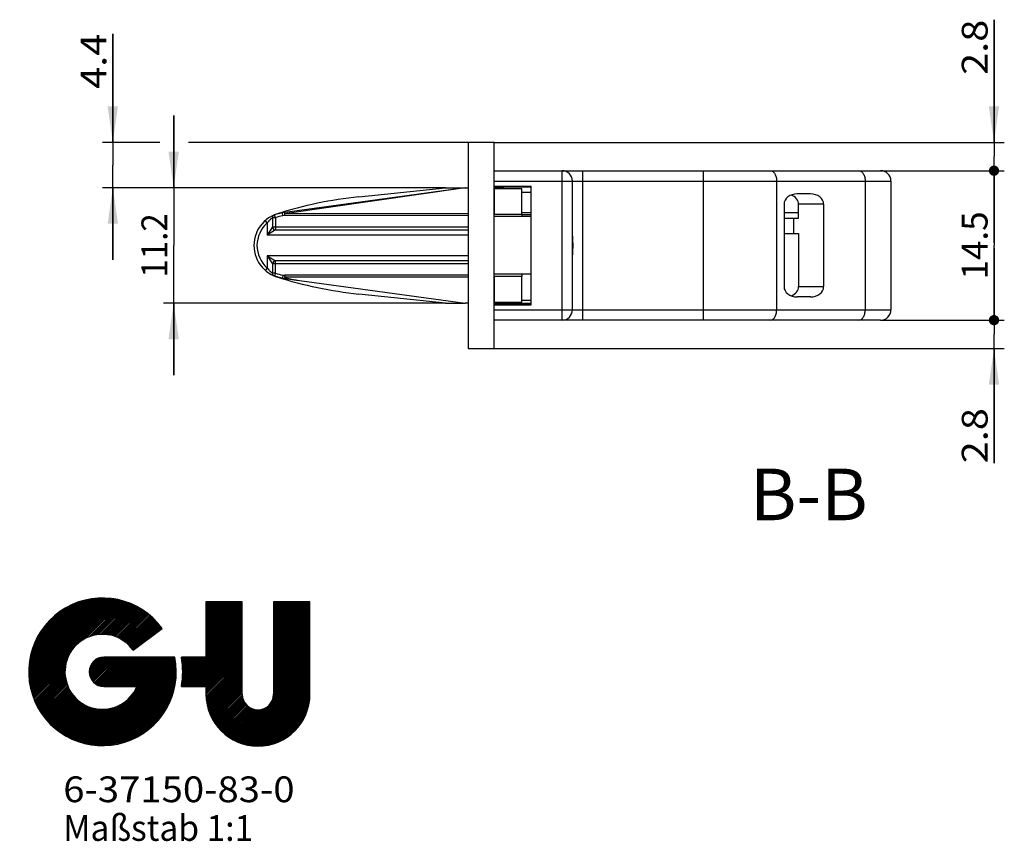
# Model space of a CAD drawing. Units: millimetres. Extents: x 0 to 305, y 0 to 1938.
# Drawn here: x 5 to 101, y 7 to 87 of the extents above; entities that cross this region are included whole.
import ezdxf
from ezdxf.enums import TextEntityAlignment as Align

# ---------------------------------------------------------------- set-up
doc = ezdxf.new("R2010")
doc.units = ezdxf.units.MM
doc.header["$LTSCALE"] = 127.111111
doc.layers.get('0').update_dxf_attribs({"linetype": 'CONTINUOUS'})
for name, color, linetype in [('94062400000_BL17', 7, 'CONTINUOUS'), ('94062501000_BL7', 7, 'CONTINUOUS'), ('94136606000_BL4', 7, 'CONTINUOUS'), ('94285500000_M_BL5', 7, 'CONTINUOUS'), ('94886613000_BL2', 7, 'CONTINUOUS')]:
    doc.layers.add(name, color=color, linetype=linetype)
doc.styles.get("Standard").update_dxf_attribs({"font": 'txt', "width": 0.8})
doc.dimstyles.new('DIMSTYLE_1', dxfattribs={"dimtxt": 2.5, "dimasz": 3.5, "dimexe": 1, "dimexo": 0, "dimtad": 1, "dimdec": 3, "dimdsep": 46, "dimtxsty": 'STANDARD', "dimblk": '_FILLED', "dimblk1": '_FILLED', "dimblk2": '_FILLED', "dimcen": 0.09, "dimclrt": 5, "dimadec": 0, "dimazin": 0, "dimtp": 0.2, "dimtm": 0.2, "dimtfac": 1, "dimtdec": 3, "dimtofl": 0, "dimtmove": 0, "dimatfit": 3, "dimldrblk": '_FILLED', "dimfxl": 1, "dimtolj": 1, "dimarcsym": 0})
doc.dimstyles.new('DIMSTYLE_6', dxfattribs={"dimtxt": 2.5, "dimasz": 3.5, "dimexe": 1, "dimexo": 0, "dimtad": 1, "dimdec": 3, "dimdsep": 46, "dimtxsty": 'STANDARD', "dimblk": '_FILLED', "dimblk1": '_FILLED', "dimblk2": '_FILLED', "dimcen": 0.09, "dimclrt": 5, "dimadec": 0, "dimazin": 0, "dimtp": 0.1, "dimtm": 0.1, "dimtfac": 1, "dimtdec": 3, "dimtofl": 0, "dimtmove": 0, "dimatfit": 3, "dimldrblk": '_FILLED', "dimfxl": 1, "dimtolj": 1, "dimarcsym": 0})
doc.dimstyles.new('DIMSTYLE_9', dxfattribs={"dimtxt": 2.5, "dimasz": 3.5, "dimexe": 1, "dimexo": 0, "dimtad": 1, "dimdec": 1, "dimdsep": 46, "dimtxsty": 'STANDARD', "dimblk": '_FILLED', "dimblk1": '_FILLED', "dimblk2": '_FILLED', "dimcen": 0.09, "dimclrt": 5, "dimadec": 0, "dimazin": 0, "dimtp": 0.1, "dimtm": 0.1, "dimtfac": 1, "dimtdec": 1, "dimtofl": 0, "dimtmove": 0, "dimatfit": 3, "dimldrblk": '_FILLED', "dimfxl": 1, "dimtolj": 1, "dimarcsym": 0})

# ---------------------------------------------------------------- blocks, each defined once
blk = doc.blocks.new('_DOT')
at = {"color": 0, "linetype": 'BYBLOCK'}
blk.add_line((-0.143, 0), (-1, 0), dxfattribs=at)
at = {"color": 0, "linetype": 'BYBLOCK', "const_width": 0.143}
blk.add_lwpolyline([(-0.071, 0, 1), (0.071, 0, 1)], format="xyb", close=True, dxfattribs=at)
blk = doc.blocks.new('*D23')
at = {"color": 2, "linetype": 'CONTINUOUS'}
for p, q in [((88.687, 72.145), (100.687, 72.145)), ((99.687, 72.145), (99.687, 64.895)), ((99.687, 57.645), (99.687, 64.895)), ((88.687, 57.645), (100.687, 57.645))]:
    blk.add_line(p, q, dxfattribs=at)
at = {"color": 2, "linetype": 'CONTINUOUS', "xscale": 3.5, "yscale": 3.5, "zscale": 3.5}
for p, rotation in [((99.687, 72.145), 90), ((99.687, 57.645), 270)]:
    blk.add_blockref('_DOT', p, dxfattribs=dict(at, rotation=rotation))
at = {"color": 5, "linetype": 'CONTINUOUS'}
blk.add_text('14.5', height=2.5, rotation=90, dxfattribs=at).set_placement((99.062, 61.591), (99.062, 68.198), align=Align.FIT)
blk = doc.blocks.new('_FILLED')
at = {"color": 0, "linetype": 'BYBLOCK'}
blk.add_solid([(0, 0), (-1, 0.143), (-1, -0.143)], dxfattribs=at)
blk = doc.blocks.new('*D24')
at = {"color": 2, "linetype": 'CONTINUOUS'}
for p, q in [((99.687, 74.895), (99.687, 86.795)), ((99.687, 86.795), (99.687, 73.52)), ((51.187, 74.895), (100.687, 74.895)), ((99.687, 65.145), (99.687, 73.52)), ((88.687, 72.145), (100.687, 72.145)), ((99.687, 72.145), (99.687, 65.145))]:
    blk.add_line(p, q, dxfattribs=at)
at = {"color": 2, "linetype": 'CONTINUOUS', "xscale": 3.5, "yscale": 3.5, "zscale": 3.5}
for name, p, rotation in [('_FILLED', (99.687, 74.895), 270), ('_DOT', (99.687, 72.145), 90)]:
    blk.add_blockref(name, p, dxfattribs=dict(at, rotation=rotation))
at = {"color": 5, "linetype": 'CONTINUOUS'}
blk.add_text('2.8', height=2.5, rotation=90, dxfattribs=at).set_placement((99.062, 81.438), (99.062, 86.795), align=Align.FIT)
blk = doc.blocks.new('*D25')
at = {"color": 2, "linetype": 'CONTINUOUS'}
for p, q in [((99.687, 57.645), (99.687, 64.645)), ((99.687, 64.645), (99.687, 56.27)), ((88.687, 57.645), (100.687, 57.645)), ((99.687, 43.756), (99.687, 56.27)), ((51.187, 54.895), (100.687, 54.895)), ((99.687, 54.895), (99.687, 43.756))]:
    blk.add_line(p, q, dxfattribs=at)
at = {"color": 2, "linetype": 'CONTINUOUS', "xscale": 3.5, "yscale": 3.5, "zscale": 3.5}
for name, p, rotation in [('_DOT', (99.687, 57.645), 270), ('_FILLED', (99.687, 54.895), 90)]:
    blk.add_blockref(name, p, dxfattribs=dict(at, rotation=rotation))
at = {"color": 5, "linetype": 'CONTINUOUS'}
blk.add_text('2.8', height=2.5, rotation=90, dxfattribs=at).set_placement((99.062, 43.756), (99.062, 49.113), align=Align.FIT)
blk = doc.blocks.new('*D26')
at = {"color": 2, "linetype": 'CONTINUOUS'}
for p, q in [((20.104, 70.495), (20.104, 77.495)), ((20.104, 77.495), (20.104, 64.895)), ((46.471, 70.495), (19.104, 70.495)), ((20.104, 52.295), (20.104, 64.895)), ((46.471, 59.295), (19.104, 59.295)), ((20.104, 59.295), (20.104, 52.295))]:
    blk.add_line(p, q, dxfattribs=at)
at = {"color": 2, "linetype": 'CONTINUOUS', "xscale": 3.5, "yscale": 3.5, "zscale": 3.5}
for p, rotation in [((20.104, 70.495), 270), ((20.104, 59.295), 90)]:
    blk.add_blockref('_FILLED', p, dxfattribs=dict(at, rotation=rotation))
at = {"color": 5, "linetype": 'CONTINUOUS'}
blk.add_text('11.2', height=2.5, rotation=90, dxfattribs=at).set_placement((19.479, 61.77), (19.479, 68.02), align=Align.FIT)
blk = doc.blocks.new('*D27')
at = {"color": 2, "linetype": 'CONTINUOUS'}
for p, q in [((14.2, 74.895), (14.2, 85.437)), ((14.2, 85.437), (14.2, 72.695)), ((18.75, 74.895), (13.2, 74.895)), ((48.687, 74.895), (21.541, 74.895)), ((14.2, 63.495), (14.2, 72.695)), ((18.787, 70.495), (13.2, 70.495)), ((14.2, 70.495), (14.2, 63.495)), ((46.471, 70.495), (16.988, 70.495))]:
    blk.add_line(p, q, dxfattribs=at)
at = {"color": 2, "linetype": 'CONTINUOUS', "xscale": 3.5, "yscale": 3.5, "zscale": 3.5}
for p, rotation in [((14.2, 74.895), 270), ((14.2, 70.495), 90)]:
    blk.add_blockref('_FILLED', p, dxfattribs=dict(at, rotation=rotation))
at = {"color": 5, "linetype": 'CONTINUOUS'}
blk.add_text('4.4', height=2.5, rotation=90, dxfattribs=at).set_placement((13.575, 80.079), (13.575, 85.437), align=Align.FIT)
blk = doc.blocks.new('SYMBOL_0_BL58', base_point=(19.684, 23.503))
at = {"color": 2, "linetype": 'CONTINUOUS'}
for p, q in [((6.041, 23.351), (13.37, 30.68)), ((6.044, 23.212), (13.515, 30.684)), ((6.047, 23.498), (13.224, 30.675)), ((6.053, 23.645), (13.078, 30.671)), ((6.058, 23.085), (13.642, 30.668)), ((6.058, 23.792), (12.932, 30.666)), ((6.064, 23.939), (12.786, 30.662)), ((6.069, 24.086), (12.64, 30.657)), ((6.072, 22.958), (13.768, 30.653)), ((6.075, 24.233), (12.494, 30.653)), ((6.087, 22.83), (13.894, 30.638)), ((6.089, 24.388), (12.332, 30.632)), ((6.101, 22.703), (14.021, 30.623)), ((6.115, 22.576), (14.147, 30.608)), ((6.122, 24.563), (12.159, 30.6)), ((6.13, 22.449), (14.273, 30.593)), ((6.144, 22.322), (14.4, 30.578)), ((6.155, 24.738), (11.986, 30.568)), ((6.158, 22.195), (14.526, 30.563)), ((6.188, 22.083), (14.643, 30.538)), ((6.188, 24.912), (11.813, 30.536)), ((6.218, 21.972), (14.754, 30.508)), ((6.222, 25.087), (11.639, 30.505)), ((6.248, 21.86), (14.865, 30.477)), ((6.255, 25.261), (11.466, 30.473)), ((6.299, 25.447), (11.272, 30.42)), ((6.376, 25.665), (11.056, 30.346)), ((6.453, 25.884), (10.841, 30.272)), ((6.529, 26.102), (10.625, 30.197)), ((6.606, 26.32), (10.409, 30.123)), ((6.734, 26.589), (10.131, 29.986)), ((6.894, 26.891), (9.834, 29.831)), ((7.054, 27.192), (9.538, 29.676)), ((10.613, 26.084), (14.976, 30.447)), ((11.275, 26.605), (15.086, 30.416)), ((11.594, 26.783), (15.197, 30.386)), ((11.858, 26.905), (15.308, 30.355)), ((12.072, 26.977), (15.419, 30.324)), ((12.273, 27.037), (15.53, 30.294)), ((12.464, 27.087), (15.637, 30.26)), ((12.629, 27.11), (15.735, 30.216)), ((12.794, 27.134), (15.833, 30.173)), ((12.957, 27.156), (15.931, 30.129)), ((13.098, 27.155), (16.029, 30.086)), ((13.239, 27.154), (16.127, 30.042)), ((13.379, 27.153), (16.224, 29.998)), ((13.515, 27.148), (16.322, 29.955)), ((13.638, 27.129), (16.42, 29.911)), ((13.76, 27.11), (16.518, 29.868)), ((13.883, 27.091), (16.613, 29.821)), ((14.006, 27.073), (16.699, 29.766)), ((14.114, 27.039), (16.786, 29.711)), ((14.222, 27.006), (16.872, 29.656)), ((23.234, 30.311), (23.234, 24.953)), ((26.761, 30.311), (23.234, 30.311)), ((23.234, 26.826), (26.72, 30.311)), ((23.234, 26.967), (26.578, 30.311)), ((23.234, 27.109), (26.437, 30.311)), ((23.234, 27.25), (26.295, 30.311)), ((23.234, 27.392), (26.154, 30.311)), ((23.234, 27.533), (26.012, 30.311)), ((23.234, 27.675), (25.871, 30.311)), ((23.234, 27.816), (25.73, 30.311)), ((23.234, 27.957), (25.588, 30.311)), ((23.234, 28.099), (25.447, 30.311)), ((23.234, 28.24), (25.305, 30.311)), ((23.234, 28.382), (25.164, 30.311)), ((23.234, 28.523), (25.023, 30.311)), ((23.234, 28.665), (24.881, 30.311)), ((23.234, 28.806), (24.74, 30.311)), ((23.234, 28.947), (24.598, 30.311)), ((23.234, 29.089), (24.457, 30.311)), ((23.234, 29.23), (24.315, 30.311)), ((23.234, 29.372), (24.174, 30.311)), ((23.234, 29.513), (24.033, 30.311)), ((23.234, 29.654), (23.891, 30.311)), ((23.234, 29.796), (23.75, 30.311)), ((23.234, 29.937), (23.608, 30.311)), ((23.234, 30.079), (23.467, 30.311)), ((23.234, 30.22), (23.325, 30.311)), ((23.234, 26.685), (26.761, 30.212)), ((23.234, 26.543), (26.761, 30.07)), ((23.234, 26.402), (26.761, 29.929)), ((23.234, 26.26), (26.761, 29.787)), ((23.234, 26.119), (26.761, 29.646)), ((26.761, 21.358), (26.761, 30.311)), ((33.327, 30.311), (29.8, 30.311)), ((29.8, 30.311), (29.8, 21.358)), ((29.8, 26.886), (33.225, 30.311)), ((29.8, 27.028), (33.084, 30.311)), ((29.8, 27.169), (32.942, 30.311)), ((29.8, 27.311), (32.801, 30.311)), ((29.8, 27.452), (32.659, 30.311)), ((29.8, 27.594), (32.518, 30.311)), ((29.8, 27.735), (32.376, 30.311)), ((29.8, 27.876), (32.235, 30.311)), ((29.8, 28.018), (32.094, 30.311)), ((29.8, 28.159), (31.952, 30.311)), ((29.8, 28.301), (31.811, 30.311)), ((29.8, 28.442), (31.669, 30.311)), ((29.8, 28.584), (31.528, 30.311)), ((29.8, 28.725), (31.386, 30.311)), ((29.8, 28.866), (31.245, 30.311)), ((29.8, 29.008), (31.104, 30.311)), ((29.8, 29.149), (30.962, 30.311)), ((29.8, 29.291), (30.821, 30.311)), ((29.8, 29.432), (30.679, 30.311)), ((29.8, 29.573), (30.538, 30.311)), ((29.8, 29.715), (30.397, 30.311)), ((29.8, 29.856), (30.255, 30.311)), ((29.8, 29.998), (30.114, 30.311)), ((29.8, 30.139), (29.972, 30.311)), ((29.8, 30.281), (29.831, 30.311)), ((29.8, 26.745), (33.327, 30.272)), ((29.8, 26.604), (33.327, 30.131)), ((29.8, 26.462), (33.327, 29.989)), ((29.8, 26.321), (33.327, 29.848)), ((29.8, 26.179), (33.327, 29.706)), ((33.327, 21.358), (33.327, 30.311)), ((7.329, 27.609), (9.11, 29.389)), ((7.736, 28.157), (8.581, 29.002)), ((14.33, 26.973), (16.958, 29.601)), ((14.439, 26.94), (17.044, 29.545)), ((14.543, 26.903), (17.13, 29.49)), ((14.639, 26.857), (17.217, 29.435)), ((14.735, 26.812), (17.303, 29.38)), ((14.83, 26.766), (17.389, 29.325)), ((14.926, 26.72), (17.475, 29.269)), ((15.019, 26.671), (17.554, 29.206)), ((15.103, 26.615), (17.629, 29.14)), ((15.188, 26.558), (17.704, 29.074)), ((15.273, 26.501), (17.78, 29.008)), ((15.358, 26.445), (17.855, 28.942)), ((15.441, 26.387), (17.931, 28.876)), ((15.515, 26.32), (18.006, 28.81)), ((15.59, 26.252), (18.081, 28.744)), ((15.664, 26.185), (18.157, 28.678)), ((23.234, 25.978), (26.761, 29.505)), ((23.234, 25.836), (26.761, 29.363)), ((23.234, 25.695), (26.761, 29.222)), ((23.234, 25.553), (26.761, 29.08)), ((23.234, 25.412), (26.761, 28.939)), ((23.234, 25.27), (26.761, 28.797)), ((29.8, 26.038), (33.327, 29.565)), ((29.8, 25.897), (33.327, 29.424)), ((29.8, 25.755), (33.327, 29.282)), ((29.8, 25.614), (33.327, 29.141)), ((29.8, 25.472), (33.327, 28.999)), ((29.8, 25.331), (33.327, 28.858)), ((29.8, 25.189), (33.327, 28.716)), ((15.738, 26.118), (18.232, 28.612)), ((15.812, 26.051), (18.307, 28.546)), ((15.878, 25.975), (18.372, 28.469)), ((15.942, 25.898), (18.437, 28.393)), ((16.006, 25.82), (18.502, 28.316)), ((16.07, 25.742), (18.566, 28.239)), ((16.133, 25.665), (18.631, 28.162)), ((16.165, 25.626), (19.001, 27.724)), ((16.435, 25.825), (18.696, 28.086)), ((16.979, 26.228), (18.76, 28.009)), ((17.523, 26.63), (18.825, 27.932)), ((18.067, 27.032), (18.89, 27.856)), ((18.61, 27.435), (18.955, 27.779)), ((20.863, 22.192), (26.761, 28.09)), ((20.89, 22.361), (26.761, 28.232)), ((20.916, 22.528), (26.761, 28.373)), ((20.916, 22.104), (26.761, 27.949)), ((21.058, 22.104), (26.761, 27.808)), ((23.234, 25.129), (26.761, 28.656)), ((23.234, 24.988), (26.761, 28.515)), ((29.8, 25.048), (33.327, 28.575)), ((29.8, 24.907), (33.327, 28.434)), ((29.8, 24.765), (33.327, 28.292)), ((29.8, 24.624), (33.327, 28.151)), ((29.8, 24.482), (33.327, 28.009)), ((29.8, 24.341), (33.327, 27.868)), ((29.8, 24.199), (33.327, 27.727)), ((21.199, 22.104), (26.761, 27.666)), ((21.341, 22.104), (26.761, 27.525)), ((21.482, 22.104), (26.761, 27.383)), ((21.624, 22.104), (26.761, 27.242)), ((21.765, 22.104), (26.761, 27.1)), ((21.906, 22.104), (26.761, 26.959)), ((22.048, 22.104), (26.761, 26.818)), ((29.8, 24.058), (33.327, 27.585)), ((29.8, 23.917), (33.327, 27.444)), ((29.8, 23.775), (33.327, 27.302)), ((29.8, 23.634), (33.327, 27.161)), ((29.8, 23.492), (33.327, 27.019)), ((29.8, 23.351), (33.327, 26.878)), ((6.278, 21.749), (10.576, 26.047)), ((22.189, 22.104), (26.761, 26.676)), ((22.331, 22.104), (26.761, 26.535)), ((22.472, 22.104), (26.761, 26.393)), ((22.614, 22.104), (26.761, 26.252)), ((22.755, 22.104), (26.761, 26.11)), ((22.896, 22.104), (26.761, 25.969)), ((23.038, 22.104), (26.761, 25.828)), ((29.8, 23.21), (33.327, 26.737)), ((29.8, 23.068), (33.327, 26.595)), ((29.8, 22.927), (33.327, 26.454)), ((29.8, 22.785), (33.327, 26.312)), ((29.8, 22.644), (33.327, 26.171)), ((29.8, 22.502), (33.327, 26.029)), ((29.8, 22.361), (33.327, 25.888)), ((6.308, 21.638), (10.121, 25.451)), ((6.338, 21.526), (9.934, 25.122)), ((6.368, 21.415), (9.828, 24.874)), ((11.454, 16.601), (19.806, 24.953)), ((11.566, 16.572), (19.947, 24.953)), ((11.678, 16.542), (20.088, 24.953)), ((11.79, 16.513), (20.217, 24.94)), ((11.91, 23.563), (13.298, 24.951)), ((11.911, 23.423), (13.442, 24.953)), ((11.923, 23.717), (13.146, 24.94)), ((11.929, 23.298), (13.583, 24.953)), ((11.953, 23.181), (13.724, 24.953)), ((11.958, 23.893), (12.969, 24.905)), ((11.984, 23.071), (13.866, 24.953)), ((12.025, 22.97), (14.007, 24.953)), ((12.068, 22.872), (14.149, 24.953)), ((12.121, 22.784), (14.29, 24.953)), ((12.176, 22.697), (14.431, 24.953)), ((12.239, 22.619), (14.573, 24.953)), ((12.305, 22.543), (14.714, 24.953)), ((12.378, 22.475), (14.856, 24.953)), ((12.453, 22.409), (14.997, 24.953)), ((12.536, 22.35), (15.139, 24.953)), ((12.622, 22.295), (15.28, 24.953)), ((12.716, 22.247), (15.421, 24.953)), ((12.814, 22.204), (15.563, 24.953)), ((12.918, 22.167), (15.704, 24.953)), ((13.032, 22.139), (15.846, 24.953)), ((13.151, 22.116), (15.987, 24.953)), ((13.283, 22.107), (16.129, 24.953)), ((20.215, 24.953), (13.331, 24.953)), ((13.421, 22.104), (16.27, 24.953)), ((13.563, 22.104), (16.411, 24.953)), ((13.704, 22.104), (16.553, 24.953)), ((13.845, 22.104), (16.694, 24.953)), ((13.987, 22.104), (16.836, 24.953)), ((14.128, 22.104), (16.977, 24.953)), ((14.27, 22.104), (17.118, 24.953)), ((14.411, 22.104), (17.26, 24.953)), ((14.553, 22.104), (17.401, 24.953)), ((14.694, 22.104), (17.543, 24.953)), ((14.835, 22.104), (17.684, 24.953)), ((14.977, 22.104), (17.826, 24.953)), ((15.118, 22.104), (17.967, 24.953)), ((15.26, 22.104), (18.108, 24.953)), ((15.401, 22.104), (18.25, 24.953)), ((15.542, 22.104), (18.391, 24.953)), ((15.684, 22.104), (18.533, 24.953)), ((15.825, 22.104), (18.674, 24.953)), ((15.967, 22.104), (18.816, 24.953)), ((16.108, 22.104), (18.957, 24.953)), ((16.182, 21.471), (19.664, 24.953)), ((16.25, 22.104), (19.098, 24.953)), ((16.391, 22.104), (19.24, 24.953)), ((16.399, 21.829), (19.523, 24.953)), ((16.532, 22.104), (19.381, 24.953)), ((23.234, 24.953), (20.849, 24.953)), ((20.861, 24.877), (20.937, 24.953)), ((20.881, 24.755), (21.078, 24.953)), ((20.9, 24.633), (21.22, 24.953)), ((20.918, 24.51), (21.361, 24.953)), ((20.932, 24.382), (21.503, 24.953)), ((20.933, 22.686), (23.2, 24.953)), ((20.946, 24.255), (21.644, 24.953)), ((20.95, 22.845), (23.058, 24.953)), ((20.959, 24.126), (21.785, 24.953)), ((20.962, 22.998), (22.917, 24.953)), ((20.966, 23.992), (21.927, 24.953)), ((20.97, 23.148), (22.775, 24.953)), ((20.973, 23.858), (22.068, 24.953)), ((20.978, 23.297), (22.634, 24.953)), ((20.98, 23.44), (22.493, 24.953)), ((20.98, 23.581), (22.351, 24.953)), ((20.98, 23.723), (22.21, 24.953)), ((23.179, 22.104), (26.761, 25.686)), ((23.234, 22.018), (26.761, 25.545)), ((23.234, 21.876), (26.761, 25.403)), ((23.234, 21.735), (26.761, 25.262)), ((23.234, 21.593), (26.761, 25.121)), ((23.234, 21.452), (26.761, 24.979)), ((23.237, 21.314), (26.761, 24.838)), ((29.8, 22.22), (33.327, 25.747)), ((29.8, 22.078), (33.327, 25.605)), ((29.8, 21.937), (33.327, 25.464)), ((29.8, 21.795), (33.327, 25.322)), ((29.8, 21.654), (33.327, 25.181)), ((29.8, 21.512), (33.327, 25.04)), ((29.8, 21.371), (33.327, 24.898)), ((6.398, 21.303), (9.741, 24.646)), ((6.428, 21.192), (9.69, 24.454)), ((6.466, 21.089), (9.639, 24.261)), ((6.51, 20.991), (9.611, 24.092)), ((6.553, 20.892), (9.592, 23.932)), ((11.902, 16.484), (20.233, 24.814)), ((12.03, 16.47), (20.249, 24.689)), ((12.036, 24.113), (12.752, 24.829)), ((12.157, 16.456), (20.264, 24.563)), ((12.285, 16.443), (20.28, 24.438)), ((12.413, 16.429), (20.296, 24.312)), ((12.541, 16.415), (20.312, 24.186)), ((12.668, 16.402), (20.328, 24.061)), ((12.796, 16.388), (20.343, 23.935)), ((23.246, 21.181), (26.761, 24.696)), ((23.255, 21.049), (26.761, 24.555)), ((23.265, 20.917), (26.761, 24.413)), ((23.274, 20.784), (26.761, 24.272)), ((23.285, 20.654), (26.761, 24.131)), ((23.309, 20.537), (26.761, 23.989)), ((25.997, 16.861), (33.327, 24.191)), ((26.096, 16.818), (33.327, 24.05)), ((26.194, 16.775), (33.327, 23.908)), ((29.596, 20.601), (33.327, 24.332)), ((29.712, 20.859), (33.327, 24.474)), ((29.766, 21.054), (33.327, 24.615)), ((29.791, 21.22), (33.327, 24.757)), ((6.596, 20.794), (9.574, 23.772)), ((6.639, 20.696), (9.565, 23.622)), ((6.682, 20.597), (9.569, 23.485)), ((6.725, 20.499), (9.574, 23.348)), ((6.768, 20.401), (9.578, 23.211)), ((6.811, 20.302), (9.592, 23.083)), ((6.854, 20.204), (9.613, 22.963)), ((12.924, 16.374), (20.347, 23.797)), ((13.064, 16.373), (20.344, 23.652)), ((13.212, 16.38), (20.34, 23.507)), ((13.36, 16.386), (20.336, 23.362)), ((13.508, 16.393), (20.333, 23.217)), ((13.656, 16.399), (20.329, 23.072)), ((13.804, 16.406), (20.325, 22.927)), ((23.333, 20.42), (26.761, 23.848)), ((23.358, 20.303), (26.761, 23.706)), ((23.382, 20.186), (26.761, 23.565)), ((23.406, 20.069), (26.761, 23.423)), ((23.436, 19.956), (26.761, 23.282)), ((23.473, 19.852), (26.761, 23.141)), ((23.51, 19.748), (26.761, 22.999)), ((26.293, 16.732), (33.327, 23.767)), ((26.391, 16.689), (33.327, 23.625)), ((26.49, 16.647), (33.327, 23.484)), ((26.589, 16.604), (33.327, 23.342)), ((26.699, 16.573), (33.327, 23.201)), ((26.809, 16.542), (33.327, 23.06)), ((6.905, 20.113), (9.635, 22.843)), ((6.96, 20.027), (9.657, 22.724)), ((7.014, 19.94), (9.68, 22.606)), ((7.069, 19.853), (9.716, 22.5)), ((7.124, 19.767), (9.752, 22.394)), ((7.179, 19.68), (9.787, 22.289)), ((7.233, 19.593), (9.823, 22.183)), ((7.288, 19.506), (9.863, 22.082)), ((7.343, 19.42), (9.911, 21.988)), ((13.331, 22.104), (16.541, 22.104)), ((13.952, 16.412), (20.316, 22.777)), ((14.11, 16.429), (20.286, 22.605)), ((14.286, 16.464), (20.255, 22.433)), ((14.462, 16.498), (20.225, 22.261)), ((14.638, 16.533), (20.194, 22.089)), ((20.849, 22.104), (23.234, 22.104)), ((23.234, 22.104), (23.234, 21.358)), ((23.547, 19.643), (26.761, 22.858)), ((23.584, 19.539), (26.761, 22.716)), ((23.621, 19.435), (26.761, 22.575)), ((23.66, 19.332), (26.761, 22.434)), ((23.708, 19.239), (26.761, 22.292)), ((23.757, 19.146), (26.761, 22.151)), ((23.805, 19.053), (26.761, 22.009)), ((26.92, 16.511), (33.327, 22.918)), ((27.03, 16.48), (33.327, 22.777)), ((27.141, 16.449), (33.327, 22.635)), ((27.251, 16.418), (33.327, 22.494)), ((27.375, 16.4), (33.327, 22.353)), ((27.499, 16.383), (33.327, 22.211)), ((27.624, 16.366), (33.327, 22.07)), ((7.398, 19.333), (9.959, 21.894)), ((7.454, 19.248), (10.007, 21.801)), ((7.52, 19.172), (10.054, 21.707)), ((7.585, 19.097), (10.106, 21.617)), ((7.651, 19.021), (10.165, 21.534)), ((7.717, 18.945), (10.223, 21.452)), ((7.782, 18.869), (10.282, 21.369)), ((7.848, 18.793), (10.341, 21.286)), ((7.913, 18.718), (10.4, 21.205)), ((7.979, 18.642), (10.47, 21.132)), ((8.045, 18.566), (10.539, 21.06)), ((14.814, 16.567), (20.164, 21.917)), ((14.99, 16.602), (20.132, 21.743)), ((15.183, 16.653), (20.06, 21.53)), ((15.403, 16.732), (19.987, 21.316)), ((15.624, 16.811), (19.915, 21.103)), ((23.853, 18.96), (26.761, 21.868)), ((23.901, 18.866), (26.761, 21.726)), ((23.95, 18.773), (26.761, 21.585)), ((24.004, 18.686), (26.761, 21.444)), ((24.063, 18.603), (26.765, 21.306)), ((24.121, 18.52), (26.774, 21.173)), ((24.18, 18.438), (26.796, 21.054)), ((27.748, 16.349), (33.327, 21.928)), ((27.872, 16.332), (33.327, 21.787)), ((28.005, 16.323), (33.327, 21.645)), ((28.146, 16.323), (33.327, 21.504)), ((28.288, 16.323), (33.327, 21.363)), ((28.429, 16.323), (33.317, 21.211)), ((28.571, 16.323), (33.307, 21.059)), ((8.11, 18.49), (10.608, 20.988)), ((8.181, 18.419), (10.677, 20.916)), ((8.257, 18.354), (10.747, 20.844)), ((8.333, 18.289), (10.824, 20.78)), ((8.409, 18.224), (10.903, 20.718)), ((8.486, 18.158), (10.983, 20.656)), ((8.562, 18.093), (11.063, 20.594)), ((8.638, 18.028), (11.142, 20.532)), ((8.714, 17.963), (11.227, 20.476)), ((8.791, 17.898), (11.318, 20.425)), ((8.867, 17.832), (11.408, 20.374)), ((8.943, 17.767), (11.499, 20.323)), ((9.027, 17.71), (11.589, 20.272)), ((9.114, 17.656), (11.684, 20.225)), ((9.202, 17.602), (11.786, 20.186)), ((9.289, 17.547), (11.888, 20.147)), ((9.376, 17.493), (11.99, 20.107)), ((9.463, 17.439), (12.092, 20.068)), ((11.006, 16.719), (14.391, 20.104)), ((11.118, 16.689), (14.619, 20.19)), ((11.23, 16.66), (14.893, 20.323)), ((11.342, 16.631), (15.229, 20.518)), ((15.844, 16.89), (19.843, 20.89)), ((16.065, 16.969), (19.75, 20.654)), ((16.353, 17.116), (19.599, 20.363)), ((16.66, 17.282), (19.449, 20.071)), ((24.238, 18.355), (26.821, 20.938)), ((24.297, 18.272), (26.858, 20.834)), ((24.355, 18.189), (26.898, 20.732)), ((24.422, 18.114), (26.946, 20.639)), ((24.49, 18.041), (26.997, 20.548)), ((24.558, 17.968), (27.056, 20.465)), ((24.627, 17.894), (27.116, 20.384)), ((24.695, 17.821), (27.184, 20.311)), ((24.763, 17.748), (27.254, 20.239)), ((24.831, 17.675), (27.332, 20.176)), ((24.909, 17.611), (27.411, 20.113)), ((24.987, 17.547), (27.499, 20.059)), ((28.726, 16.337), (33.296, 20.908)), ((28.89, 16.36), (33.286, 20.756)), ((29.054, 16.382), (33.264, 20.592)), ((29.218, 16.405), (33.227, 20.414)), ((29.397, 16.442), (33.19, 20.235)), ((9.55, 17.384), (12.201, 20.036)), ((9.637, 17.33), (12.317, 20.01)), ((9.724, 17.276), (12.432, 19.984)), ((9.812, 17.222), (12.548, 19.958)), ((9.902, 17.17), (12.664, 19.932)), ((10.001, 17.128), (12.795, 19.922)), ((10.099, 17.085), (12.927, 19.913)), ((10.198, 17.043), (13.058, 19.903)), ((10.297, 17), (13.19, 19.893)), ((10.396, 16.957), (13.342, 19.904)), ((10.495, 16.915), (13.495, 19.915)), ((10.594, 16.872), (13.647, 19.926)), ((10.692, 16.83), (13.815, 19.952)), ((10.791, 16.787), (13.996, 19.992)), ((10.894, 16.748), (14.178, 20.032)), ((16.966, 17.447), (19.299, 19.779)), ((17.458, 17.797), (18.93, 19.269)), ((25.065, 17.484), (27.587, 20.007)), ((25.143, 17.421), (27.686, 19.964)), ((25.221, 17.357), (27.786, 19.922)), ((25.299, 17.294), (27.896, 19.891)), ((25.377, 17.231), (28.011, 19.865)), ((25.465, 17.178), (28.136, 19.848)), ((25.553, 17.124), (28.271, 19.842)), ((25.641, 17.071), (28.417, 19.847)), ((25.729, 17.017), (28.581, 19.869)), ((25.817, 16.964), (28.776, 19.922)), ((25.905, 16.91), (29.041, 20.046)), ((29.593, 16.497), (33.153, 20.057)), ((29.79, 16.552), (33.088, 19.851)), ((29.99, 16.611), (33.01, 19.632)), ((30.24, 16.72), (32.932, 19.412)), ((30.49, 16.828), (32.802, 19.141)), ((30.801, 16.998), (32.65, 18.847)), ((31.162, 17.218), (32.382, 18.437))]:
    blk.add_line(p, q, dxfattribs=at)
for centre, radius, start, end in [((13.196, 23.528), 7.163, 35.85452, 11.47052), ((13.196, 23.528), 3.636, 35.22822, 336.93401), ((13.331, 23.528), 1.424, 90, 270), ((13.331, 23.528), 7.651, 349.27063, 10.72937), ((28.281, 21.358), 5.046, 180, 360), ((28.281, 21.358), 1.519, 180, 360)]:
    blk.add_arc(centre, radius, start, end, dxfattribs=at)
blk = doc.blocks.new('94886613000_BL2', base_point=(143.028, 990.452))
at = {"layer": '94886613000_BL2', "linetype": 'CONTINUOUS'}
h = blk.add_hatch(dxfattribs=at)
h.set_pattern_fill('default__3', color=2, scale=46.222222, angle=45, style=0, pattern_type=0)
h.set_pattern_definition([(45, (0, 0), (-32.684, 32.684), [])])
edge = h.paths.add_edge_path()
edge.add_line((51.187, 74.895), (48.687, 74.895))
edge.add_line((51.187, 54.895), (51.187, 74.895))
edge.add_line((48.687, 54.895), (51.187, 54.895))
edge.add_line((48.687, 74.895), (48.687, 54.895))
at = {"layer": '94886613000_BL2', "color": 7, "linetype": 'CONTINUOUS'}
for p, q in [((48.687, 74.895), (48.687, 54.895)), ((51.187, 74.895), (48.687, 74.895)), ((51.187, 54.895), (51.187, 74.895)), ((48.687, 54.895), (51.187, 54.895))]:
    blk.add_line(p, q, dxfattribs=at)
blk = doc.blocks.new('94136606000_BL4', base_point=(152.165, 501.702))
at = {"layer": '94136606000_BL4', "linetype": 'CONTINUOUS'}
h = blk.add_hatch(dxfattribs=at)
h.set_pattern_fill('default__4', color=2, scale=53.71086, angle=285, style=0, pattern_type=0)
h.set_pattern_definition([(285, (0, 0), (51.88, 13.9), [])])
edge = h.paths.add_edge_path()
edge.add_line((53.887, 59.395), (53.887, 61.895))
edge.add_line((51.187, 59.395), (53.887, 59.395))
edge.add_line((51.187, 61.895), (51.187, 59.395))
edge.add_line((53.887, 61.895), (51.187, 61.895))
edge = h.paths.add_edge_path()
edge.add_line((53.887, 67.895), (53.887, 70.395))
edge.add_line((53.887, 67.895), (51.187, 67.895))
edge.add_line((51.187, 70.395), (51.187, 67.895))
edge.add_line((53.887, 70.395), (51.187, 70.395))
at = {"layer": '94136606000_BL4', "color": 7, "linetype": 'CONTINUOUS'}
for p, q in [((51.187, 70.395), (51.187, 67.895)), ((53.887, 70.395), (51.187, 70.395)), ((53.887, 67.895), (53.887, 70.395)), ((53.887, 67.895), (51.187, 67.895)), ((53.887, 67.895), (53.887, 67.695)), ((53.887, 62.095), (53.887, 61.895)), ((51.187, 61.895), (51.187, 59.395)), ((53.887, 61.895), (51.187, 61.895)), ((53.887, 59.395), (53.887, 61.895)), ((51.187, 59.395), (53.887, 59.395))]:
    blk.add_line(p, q, dxfattribs=at)
blk = doc.blocks.new('94285500000_M_BL5', base_point=(141.815, 190.527))
at = {"layer": '94285500000_M_BL5', "color": 7, "linetype": 'CONTINUOUS'}
for p, q in [((48.369, 70.492), (30.652, 68.065)), ((38.07, 69.61), (46.486, 70.495)), ((46.471, 70.495), (48.687, 70.495)), ((48.409, 70.495), (48.687, 70.495)), ((51.187, 70.495), (51.887, 70.495)), ((51.187, 70.495), (51.887, 70.495)), ((30.652, 68.065), (29.873, 67.856)), ((53.887, 67.895), (54.787, 67.895)), ((29.687, 67.578), (29.687, 66.695)), ((29.987, 66.395), (48.687, 66.395)), ((29.687, 63.095), (29.687, 62.211)), ((48.687, 63.395), (29.987, 63.395)), ((29.873, 61.934), (30.652, 61.724)), ((30.652, 61.724), (48.389, 59.295)), ((30.879, 61.996), (30.867, 61.812)), ((46.486, 59.295), (38.07, 60.179)), ((46.471, 59.295), (48.389, 59.295)), ((48.687, 59.295), (48.389, 59.295)), ((51.187, 59.295), (54.787, 59.295))]:
    blk.add_line(p, q, dxfattribs=at)
at = {"layer": '94285500000_M_BL5', "color": 9, "linetype": 'CONTINUOUS'}
for p, q in [((48.17, 70.46), (30.867, 67.976)), ((48.409, 70.495), (48.17, 70.46)), ((51.887, 70.495), (51.887, 70.395)), ((29.987, 67.578), (29.873, 67.856)), ((30.693, 67.768), (30.652, 68.065)), ((48.687, 67.977), (30.867, 67.976)), ((29.187, 67.086), (28.99, 67.312)), ((29.187, 67.086), (29.187, 65.895)), ((29.987, 67.578), (29.687, 67.578)), ((29.987, 67.578), (29.987, 66.395)), ((30.879, 67.793), (30.693, 67.768)), ((48.687, 67.793), (30.879, 67.793)), ((29.687, 66.695), (29.187, 65.895)), ((29.987, 66.395), (29.187, 65.895)), ((29.687, 66.695), (48.687, 66.695)), ((48.687, 65.895), (29.187, 65.895)), ((29.187, 63.895), (29.187, 62.704)), ((48.687, 63.895), (29.187, 63.895)), ((29.187, 63.895), (29.687, 63.095)), ((29.187, 63.895), (29.987, 63.395)), ((48.687, 63.095), (29.687, 63.095)), ((29.987, 62.211), (29.987, 63.395)), ((29.187, 62.704), (28.99, 62.477)), ((29.987, 62.211), (29.687, 62.211)), ((29.987, 62.211), (29.873, 61.934)), ((30.693, 62.022), (30.652, 61.724)), ((30.693, 62.022), (30.879, 61.996)), ((48.687, 61.812), (30.867, 61.812)), ((48.687, 61.996), (30.879, 61.996)), ((52.487, 59.395), (52.487, 59.295)), ((53.887, 59.595), (54.787, 59.595))]:
    blk.add_line(p, q, dxfattribs=at)
at = {"layer": '94285500000_M_BL5', "color": 7, "linetype": 'CONTINUOUS'}
for centre, radius, start, end in [((48.409, 70.195), 0.3, 89.94837, 97.74788), ((51.887, 70.195), 0.3, 44.99964, 90), ((42.251, 29.829), 40, 96, 107.66142), ((31.087, 64.895), 3.2, 97.8, 262.2), ((29.987, 67.578), 0.3, 112.28502, 180), ((29.987, 66.695), 0.3, 180, 270), ((29.987, 63.095), 0.3, 90, 180), ((29.987, 62.211), 0.3, 180.00012, 247.70903), ((42.251, 99.96), 40, 252.33858, 264), ((52.487, 59.595), 0.3, 222.07107, 270)]:
    blk.add_arc(centre, radius, start, end, dxfattribs=at)
at = {"layer": '94285500000_M_BL5', "color": 9, "linetype": 'CONTINUOUS'}
for start, end in [(130.93272, 229.06728), (97.8, 112.2914), (247.70855, 262.2)]:
    blk.add_arc((31.087, 64.895), 2.9, start, end, dxfattribs=at)
at = {"layer": '94285500000_M_BL5', "color": 7, "linetype": 'CONTINUOUS'}
for points, knots in [([(30.839, 68.091), (30.841, 68.091), (30.845, 68.076), (30.851, 68.058), (30.858, 68.02), (30.864, 67.992), (30.867, 67.976)], [0, 0, 0, 0, 0.072862, 0.269467, 0.585226, 1, 1, 1, 1]), ([(30.879, 67.793), (30.878, 67.81), (30.873, 67.871), (30.872, 67.932), (30.867, 67.976)], [0, 0, 0, 0, 0.267126, 1, 1, 1, 1]), ([(30.867, 61.812), (30.865, 61.789), (30.928, 61.761), (30.992, 61.735), (31.071, 61.712), (31.175, 61.685), (31.308, 61.656), (31.521, 61.615), (31.791, 61.57), (32.007, 61.539), (32.115, 61.524)], [0, 0, 0, 0, 0.054808, 0.116166, 0.178414, 0.241041, 0.366865, 0.493117, 0.746293, 1, 1, 1, 1])]:
    blk.add_open_spline(points, degree=3, knots=knots, dxfattribs=at)
at = {"layer": '94285500000_M_BL5', "color": 9, "linetype": 'CONTINUOUS'}
for points, knots in [([(29.687, 67.578), (29.749, 67.629), (29.501, 67.443), (29.418, 67.359), (29.304, 67.241), (29.233, 67.15), (29.187, 67.086)], [0, 0, 0, 0, 0.34188, 0.496481, 0.660724, 1, 1, 1, 1]), ([(29.187, 62.704), (29.233, 62.639), (29.304, 62.549), (29.418, 62.43), (29.501, 62.347), (29.747, 62.159), (29.687, 62.211)], [0, 0, 0, 0, 0.339381, 0.503659, 0.658268, 1, 1, 1, 1])]:
    blk.add_open_spline(points, degree=3, knots=knots, dxfattribs=at)
blk = doc.blocks.new('94062501000_BL7', base_point=(152.247, 212.077))
at = {"layer": '94062501000_BL7', "color": 7, "linetype": 'CONTINUOUS'}
for p, q in [((51.187, 72.145), (88.687, 72.145)), ((58.787, 58.645), (58.787, 71.145)), ((89.687, 71.145), (89.687, 58.645)), ((51.187, 70.645), (54.787, 70.645)), ((51.187, 70.595), (54.787, 70.595)), ((54.787, 59.145), (54.787, 70.645)), ((81.879, 69.895), (80.599, 69.895)), ((79.319, 68.895), (79.319, 60.895)), ((80.722, 67.545), (80.722, 68.895)), ((83.159, 68.895), (83.159, 60.895)), ((54.787, 67.695), (51.187, 67.695)), ((79.319, 67.545), (80.722, 67.545)), ((80.235, 67.545), (80.235, 66.045)), ((79.319, 66.045), (80.722, 66.045)), ((80.722, 66.045), (80.722, 60.895)), ((54.787, 62.095), (51.187, 62.095)), ((81.879, 59.895), (80.599, 59.895)), ((51.187, 59.195), (54.787, 59.195)), ((51.187, 59.145), (54.787, 59.145)), ((88.687, 57.645), (51.187, 57.645))]:
    blk.add_line(p, q, dxfattribs=at)
at = {"layer": '94062501000_BL7', "color": 9, "linetype": 'CONTINUOUS'}
for p, q in [((57.787, 57.645), (57.787, 72.145)), ((59.787, 57.645), (59.787, 72.145)), ((71.519, 57.645), (71.519, 72.145)), ((51.187, 71.145), (89.687, 71.145)), ((78.6, 71.145), (78.6, 58.645)), ((87.188, 71.145), (87.188, 58.645)), ((83.159, 68.895), (80.722, 68.895)), ((80.722, 60.895), (83.159, 60.895)), ((51.187, 58.645), (89.687, 58.645))]:
    blk.add_line(p, q, dxfattribs=at)
at = {"layer": '94062501000_BL7', "color": 7, "linetype": 'CONTINUOUS'}
for centre, start, end in [((57.787, 71.145), 0, 90), ((88.687, 71.145), 0, 90), ((57.787, 58.645), 270, 360), ((88.687, 58.645), 270, 360)]:
    blk.add_arc(centre, 1, start, end, dxfattribs=at)
for centre, start_param, end_param in [((80.599, 68.895), 1.570796, 3.141593), ((79.443, 68.895), 0, 1.101872), ((81.879, 68.895), 0, 1.570796), ((80.599, 60.895), -3.141593, -1.570796), ((79.443, 60.895), -1.101872, 0), ((81.879, 60.895), -1.570796, 0)]:
    blk.add_ellipse(centre, major_axis=(1.28, 0), ratio=0.781286, start_param=start_param, end_param=end_param, dxfattribs=at)
at = {"layer": '94062501000_BL7', "color": 9, "linetype": 'CONTINUOUS'}
for points in [[(77.984, 72.145), (78.066, 72.145), (78.248, 72.079), (78.445, 71.844), (78.571, 71.52), (78.6, 71.273), (78.6, 71.145)], [(86.573, 72.145), (86.655, 72.145), (86.837, 72.079), (87.033, 71.844), (87.16, 71.52), (87.188, 71.273), (87.188, 71.145)], [(77.984, 57.645), (78.066, 57.645), (78.248, 57.711), (78.445, 57.945), (78.571, 58.269), (78.6, 58.516), (78.6, 58.645)], [(86.573, 57.645), (86.655, 57.645), (86.837, 57.711), (87.033, 57.945), (87.16, 58.269), (87.188, 58.516), (87.188, 58.645)]]:
    blk.add_open_spline(points, degree=3, knots=[0, 0, 0, 0, 0.193654, 0.42416, 0.698452, 1, 1, 1, 1], dxfattribs=at)
at = {"layer": '94062501000_BL7', "color": 7, "linetype": 'CONTINUOUS'}
for points, knots in [([(58.787, 65.796), (58.787, 65.651), (58.807, 65.351), (58.818, 65.051), (58.818, 64.895)], [0, 0, 0, 0, 0.481156, 1, 1, 1, 1]), ([(58.818, 64.895), (58.818, 64.739), (58.807, 64.438), (58.787, 64.138), (58.787, 63.993)], [0, 0, 0, 0, 0.518855, 1, 1, 1, 1])]:
    blk.add_open_spline(points, degree=3, knots=knots, dxfattribs=at)
blk = doc.blocks.new('94062400000_BL17', base_point=(150.44, 194.283))
at = {"layer": '94062400000_BL17', "color": 7, "linetype": 'CONTINUOUS'}
for p, q in [((54.787, 70.045), (53.887, 70.045)), ((54.787, 68.045), (53.887, 68.045)), ((80.722, 68.045), (79.319, 68.045))]:
    blk.add_line(p, q, dxfattribs=at)

msp = doc.modelspace()

# ---------------------------------------------------------------- block references
at = {"color": 2, "linetype": 'CONTINUOUS'}
msp.add_blockref('SYMBOL_0_BL58', (19.6844, 23.5034), dxfattribs=at)
at = {"layer": '94062400000_BL17'}
msp.add_blockref('94062400000_BL17', (150.4402, 194.2826), dxfattribs=at)
at = {"layer": '94062501000_BL7'}
msp.add_blockref('94062501000_BL7', (152.2469, 212.0773), dxfattribs=at)
at = {"layer": '94136606000_BL4'}
msp.add_blockref('94136606000_BL4', (152.1652, 501.7023), dxfattribs=at)
at = {"layer": '94285500000_M_BL5'}
msp.add_blockref('94285500000_M_BL5', (141.8152, 190.5273), dxfattribs=at)
at = {"layer": '94886613000_BL2'}
msp.add_blockref('94886613000_BL2', (143.0283, 990.4523), dxfattribs=at)

# ---------------------------------------------------------------- texts
at = {"color": 5, "linetype": 'CONTINUOUS'}
for s, height, p, p2 in [('B-B', 5, (76.008, 38.2354), (87.4366, 38.2354)), ('6-37150-83-0', 2.5, (9.3901, 10.8799), (31.8306, 10.8799)), ('Maßstab 1:1', 2.5, (9.3901, 7.1299), (27.8187, 7.1299))]:
    msp.add_text(s, height=height, dxfattribs=at).set_placement(p, p2, align=Align.FIT)

# ---------------------------------------------------------------- dimensions: what is measured, and where the dimension line sits
at = {"color": 2, "linetype": 'CONTINUOUS'}
for base, p1, p2, dimstyle, override, picture, middle in [((99.686547905, 74.8946892857), (88.6865471392, 72.1446892857), (51.186547905, 74.8946892857), 'DIMSTYLE_9', {"dimblk1": 'DOT', "dimsah": 1}, '*D24', (99.686547905, 84.1164957379)), ((99.6865, 72.1447), (88.6865, 57.6447), (88.6865, 72.1447), 'DIMSTYLE_1', {"dimblk1": 'DOT', "dimblk2": 'DOT', "dimsah": 1}, '*D23', (99.6865, 64.8947)), ((99.686547905, 57.6446892857), (51.186547905, 54.8946892857), (88.6865471414, 57.6446892857), 'DIMSTYLE_9', {"dimblk2": 'DOT', "dimsah": 1}, '*D25', (99.686547905, 46.4346873507))]:
    dim = msp.add_linear_dim(base=base, p1=p1, p2=p2, angle=90, dimstyle=dimstyle, override=override, dxfattribs=at)
    dim.commit()
    dim.dimension.update_dxf_attribs({"geometry": picture, "text_midpoint": middle, "dimtype": 160})
for base, p2, angle, dimstyle, picture, middle in [((14.1998, 74.8947), (48.6865, 74.8947), 90, 'DIMSTYLE_6', '*D27', (14.1998, 82.758)), ((20.1044, 59.2947), (46.4714, 59.2947), 270, 'DIMSTYLE_1', '*D26', (20.1044, 64.8947))]:
    dim = msp.add_linear_dim(base=base, p1=(46.4714, 70.4947), p2=p2, angle=angle, dimstyle=dimstyle, dxfattribs=at)
    dim.commit()
    dim.dimension.update_dxf_attribs({"geometry": picture, "text_midpoint": middle, "dimtype": 160})

doc.saveas('drawing.dxf')
